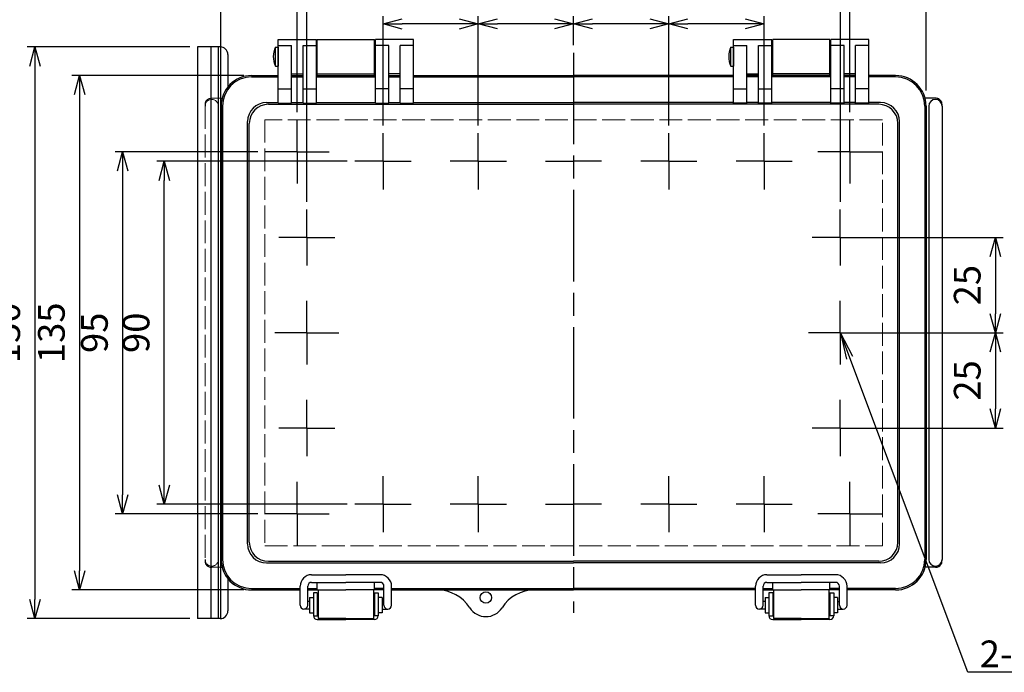
# Model space of a CAD drawing. Units: millimetres. Extents: x 0 to 1662, y 0 to 560.
# Drawn here: x 140 to 398, y 159 to 330 of the extents above; entities that cross this region are included whole.
import ezdxf

# ---------------------------------------------------------------- set-up
doc = ezdxf.new("R2010")
doc.units = ezdxf.units.MM
doc.header["$LTSCALE"] = 2
for name, pattern in [('AM_ISO02W050x2', [3.75, 3, -0.75]), ('AM_ISO08W050', [18, 12, -1.5, 3, -1.5]), ('AM_ISO08W050x2', [9, 6, -0.75, 1.5, -0.75])]:
    doc.linetypes.add(name, pattern=pattern)
for name, color, linetype, lineweight in [('AM_5', 3, 'Continuous', 25), ('AM_7', 4, 'AM_ISO08W050', 25), ('ﾄｯﾌﾟｶﾊﾞｰ', 7, 'Continuous', 25), ('ﾄｯﾌﾟｶﾊﾞｰ0', 7, 'AM_ISO02W050x2', 13), ('ﾎﾞﾃﾞｨｰ', 2, 'Continuous', 25), ('ﾎﾞﾃﾞｨｰ0', 2, 'AM_ISO02W050x2', 13), ('ﾗｯﾁ', 3, 'Continuous', 25), ('ﾗｯﾁ金具', 6, 'Continuous', 25), ('ﾙｰﾌ', 7, 'Continuous', 25)]:
    doc.layers.add(name, color=color, linetype=linetype, lineweight=lineweight)
doc.styles.add('ACISOTS', font='isocp.shx', dxfattribs={"height": 1, "bigfont": 'extfont.shx'})
doc.styles.get("Standard").update_dxf_attribs({"font": 'ISOCP.SHX', "bigfont": 'EXTFONT.SHX'})
doc.dimstyles.new('AM_ISO$0', dxfattribs={"dimtxt": 3.5, "dimasz": 2.5, "dimexe": 1, "dimexo": 1, "dimgap": 1.5, "dimtad": 1, "dimdsep": 46, "dimtxsty": 'STANDARD', "dimblk": 'OPEN30', "dimcen": 0, "dimclrd": 3, "dimclre": 3, "dimclrt": 2, "dimadec": 0, "dimazin": 2, "dimtp": 0.1, "dimtm": 0.1, "dimtfac": 0.71, "dimtmove": 0, "dimatfit": 3, "dimldrblk": 'OPEN30', "dimfxl": 1, "dimlwd": -1, "dimlwe": -1, "dimarcsym": 0})

# ---------------------------------------------------------------- blocks, each defined once
blk = doc.blocks.new('_Open30')
at = {"color": 0, "linetype": 'ByBlock', "lineweight": -2}
for p, q in [((-1, 0.268), (0, 0)), ((0, 0), (-1, -0.268)), ((0, 0), (-1, 0))]:
    blk.add_line(p, q, dxfattribs=at)
blk = doc.blocks.new('*D33')
at = {"layer": 'AM_5', "color": 3}
for p, q in [((309.84, 302.61), (309.84, 331.3)), ((334.83, 302.6), (334.83, 331.3)), ((329.83, 329.3), (314.84, 329.3))]:
    blk.add_line(p, q, dxfattribs=at)
at = {"layer": 'Defpoints', "color": 0}
for p in [(309.84, 329.3), (309.84, 300.61), (334.83, 300.6)]:
    blk.add_point(p, dxfattribs=at)
at = {"layer": 'AM_5', "color": 3, "xscale": 5, "yscale": 5, "zscale": 5, "rotation": 180}
blk.add_blockref('_Open30', (309.84, 329.3), dxfattribs=at)
at = {"layer": 'AM_5', "color": 3, "xscale": 5, "yscale": 5, "zscale": 5}
blk.add_blockref('_Open30', (334.83, 329.3), dxfattribs=at)
at = {"layer": 'AM_5', "color": 2, "insert": (322.34, 335.8), "char_height": 7, "attachment_point": 5}
blk.add_mtext('25', dxfattribs=at)
blk = doc.blocks.new('*D34')
at = {"layer": 'AM_5', "color": 3}
for p, q in [((284.84, 323.74), (284.84, 331.3)), ((309.84, 302.61), (309.84, 331.3)), ((304.84, 329.3), (289.84, 329.3))]:
    blk.add_line(p, q, dxfattribs=at)
at = {"layer": 'Defpoints', "color": 0}
for p in [(284.84, 329.3), (284.84, 321.74), (309.84, 300.61)]:
    blk.add_point(p, dxfattribs=at)
at = {"layer": 'AM_5', "color": 3, "xscale": 5, "yscale": 5, "zscale": 5, "rotation": 180}
blk.add_blockref('_Open30', (284.84, 329.3), dxfattribs=at)
at = {"layer": 'AM_5', "color": 3, "xscale": 5, "yscale": 5, "zscale": 5}
blk.add_blockref('_Open30', (309.84, 329.3), dxfattribs=at)
at = {"layer": 'AM_5', "color": 2, "insert": (297.34, 335.8), "char_height": 7, "attachment_point": 5}
blk.add_mtext('25', dxfattribs=at)
blk = doc.blocks.new('*D35')
at = {"layer": 'AM_5', "color": 3}
for p, q in [((259.85, 302.61), (259.85, 331.3)), ((284.84, 323.74), (284.84, 331.3)), ((279.84, 329.3), (264.85, 329.3))]:
    blk.add_line(p, q, dxfattribs=at)
at = {"layer": 'Defpoints', "color": 0}
for p in [(259.85, 329.3), (284.84, 321.74), (259.85, 300.61)]:
    blk.add_point(p, dxfattribs=at)
at = {"layer": 'AM_5', "color": 3, "xscale": 5, "yscale": 5, "zscale": 5, "rotation": 180}
blk.add_blockref('_Open30', (259.85, 329.3), dxfattribs=at)
at = {"layer": 'AM_5', "color": 3, "xscale": 5, "yscale": 5, "zscale": 5}
blk.add_blockref('_Open30', (284.84, 329.3), dxfattribs=at)
at = {"layer": 'AM_5', "color": 2, "insert": (272.35, 335.8), "char_height": 7, "attachment_point": 5}
blk.add_mtext('25', dxfattribs=at)
blk = doc.blocks.new('*D36')
at = {"layer": 'AM_5', "color": 3}
for p, q in [((234.86, 302.6), (234.86, 331.29)), ((259.85, 302.61), (259.85, 331.29)), ((254.85, 329.29), (239.86, 329.29))]:
    blk.add_line(p, q, dxfattribs=at)
at = {"layer": 'Defpoints', "color": 0}
for p in [(234.86, 329.29), (234.86, 300.6), (259.85, 300.61)]:
    blk.add_point(p, dxfattribs=at)
at = {"layer": 'AM_5', "color": 3, "xscale": 5, "yscale": 5, "zscale": 5, "rotation": 180}
blk.add_blockref('_Open30', (234.86, 329.29), dxfattribs=at)
at = {"layer": 'AM_5', "color": 3, "xscale": 5, "yscale": 5, "zscale": 5}
blk.add_blockref('_Open30', (259.85, 329.29), dxfattribs=at)
at = {"layer": 'AM_5', "color": 2, "insert": (247.35, 335.79), "char_height": 7, "attachment_point": 5}
blk.add_mtext('25', dxfattribs=at)
blk = doc.blocks.new('*D37')
at = {"layer": 'AM_5', "color": 3}
for p, q in [((214.86, 282.61), (214.86, 345.78)), ((219.86, 343.78), (349.83, 343.78)), ((354.83, 282.61), (354.83, 345.78))]:
    blk.add_line(p, q, dxfattribs=at)
at = {"layer": 'Defpoints', "color": 0}
for p in [(354.83, 343.78), (214.86, 280.61), (354.83, 280.61)]:
    blk.add_point(p, dxfattribs=at)
at = {"layer": 'AM_5', "color": 3, "xscale": 5, "yscale": 5, "zscale": 5, "rotation": 180}
blk.add_blockref('_Open30', (214.86, 343.78), dxfattribs=at)
at = {"layer": 'AM_5', "color": 3, "xscale": 5, "yscale": 5, "zscale": 5}
blk.add_blockref('_Open30', (354.83, 343.78), dxfattribs=at)
at = {"layer": 'AM_5', "color": 2, "insert": (284.84, 350.28), "char_height": 7, "attachment_point": 5}
blk.add_mtext('140', dxfattribs=at)
blk = doc.blocks.new('*D38')
at = {"layer": 'AM_5', "color": 3}
for p, q in [((212.36, 306.1), (212.36, 360)), ((357.33, 306.1), (357.33, 360)), ((217.36, 358), (352.33, 358))]:
    blk.add_line(p, q, dxfattribs=at)
at = {"layer": 'Defpoints', "color": 0}
for p in [(357.33, 358), (212.36, 304.1), (357.33, 304.1)]:
    blk.add_point(p, dxfattribs=at)
at = {"layer": 'AM_5', "color": 3, "xscale": 5, "yscale": 5, "zscale": 5, "rotation": 180}
blk.add_blockref('_Open30', (212.36, 358), dxfattribs=at)
at = {"layer": 'AM_5', "color": 3, "xscale": 5, "yscale": 5, "zscale": 5}
blk.add_blockref('_Open30', (357.33, 358), dxfattribs=at)
at = {"layer": 'AM_5', "color": 2, "insert": (284.84, 364.5), "char_height": 7, "attachment_point": 5}
blk.add_mtext('145', dxfattribs=at)
blk = doc.blocks.new('*D39')
at = {"layer": 'AM_5', "color": 3}
for p, q in [((192.34, 311.79), (192.34, 373.7)), ((377.34, 311.79), (377.34, 373.7)), ((197.34, 371.7), (372.34, 371.7))]:
    blk.add_line(p, q, dxfattribs=at)
at = {"layer": 'Defpoints', "color": 0}
for p in [(377.34, 371.7), (192.34, 309.79), (377.34, 309.79)]:
    blk.add_point(p, dxfattribs=at)
at = {"layer": 'AM_5', "color": 3, "xscale": 5, "yscale": 5, "zscale": 5, "rotation": 180}
blk.add_blockref('_Open30', (192.34, 371.7), dxfattribs=at)
at = {"layer": 'AM_5', "color": 3, "xscale": 5, "yscale": 5, "zscale": 5}
blk.add_blockref('_Open30', (377.34, 371.7), dxfattribs=at)
at = {"layer": 'AM_5', "color": 2, "insert": (284.84, 378.2), "char_height": 7, "attachment_point": 5}
blk.add_mtext('185', dxfattribs=at)
blk = doc.blocks.new('*D42')
at = {"layer": 'AM_5', "color": 3}
for p, q in [((225.49, 293.24), (175.47, 293.24)), ((177.47, 208.26), (177.47, 288.24)), ((225.49, 203.26), (175.47, 203.26))]:
    blk.add_line(p, q, dxfattribs=at)
at = {"layer": 'Defpoints', "color": 0}
for p in [(177.47, 293.24), (227.49, 293.24), (227.49, 203.26)]:
    blk.add_point(p, dxfattribs=at)
at = {"layer": 'AM_5', "color": 3, "xscale": 5, "yscale": 5, "zscale": 5}
for p, rotation in [((177.47, 293.24), 90), ((177.47, 203.26), 270)]:
    blk.add_blockref('_Open30', p, dxfattribs=dict(at, rotation=rotation))
at = {"layer": 'AM_5', "color": 2, "insert": (170.97, 248.25), "char_height": 7, "attachment_point": 5, "rotation": 90}
blk.add_mtext('90', dxfattribs=at)
blk = doc.blocks.new('*D43')
at = {"layer": 'AM_5', "color": 3}
for p, q in [((202, 295.74), (164.54, 295.74)), ((166.54, 290.74), (166.54, 205.76)), ((202, 200.76), (164.54, 200.76))]:
    blk.add_line(p, q, dxfattribs=at)
at = {"layer": 'Defpoints', "color": 0}
for p in [(204, 295.74), (166.54, 200.76), (204, 200.76)]:
    blk.add_point(p, dxfattribs=at)
at = {"layer": 'AM_5', "color": 3, "xscale": 5, "yscale": 5, "zscale": 5}
for p, rotation in [((166.54, 295.74), 90), ((166.54, 200.76), 270)]:
    blk.add_blockref('_Open30', p, dxfattribs=dict(at, rotation=rotation))
at = {"layer": 'AM_5', "color": 2, "insert": (160.04, 248.25), "char_height": 7, "attachment_point": 5, "rotation": 90}
blk.add_mtext('95', dxfattribs=at)
blk = doc.blocks.new('*D44')
at = {"layer": 'AM_5', "color": 3}
for p, q in [((198.36, 315.74), (153.25, 315.74)), ((155.25, 310.74), (155.25, 185.76)), ((198.36, 180.76), (153.25, 180.76))]:
    blk.add_line(p, q, dxfattribs=at)
at = {"layer": 'Defpoints', "color": 0}
for p in [(200.36, 315.74), (155.25, 180.76), (200.36, 180.76)]:
    blk.add_point(p, dxfattribs=at)
at = {"layer": 'AM_5', "color": 3, "xscale": 5, "yscale": 5, "zscale": 5}
for p, rotation in [((155.25, 315.74), 90), ((155.25, 180.76), 270)]:
    blk.add_blockref('_Open30', p, dxfattribs=dict(at, rotation=rotation))
at = {"layer": 'AM_5', "color": 2, "insert": (148.75, 248.25), "char_height": 7, "attachment_point": 5, "rotation": 90}
blk.add_mtext('135', dxfattribs=at)
blk = doc.blocks.new('*D31')
at = {"layer": 'AM_5', "color": 3}
for p, q in [((184.14, 323.25), (141.53, 323.25)), ((143.53, 318.25), (143.53, 178.25)), ((184.14, 173.25), (141.53, 173.25))]:
    blk.add_line(p, q, dxfattribs=at)
at = {"layer": 'Defpoints', "color": 0}
for p in [(186.14, 323.25), (143.53, 173.25), (186.14, 173.25)]:
    blk.add_point(p, dxfattribs=at)
at = {"layer": 'AM_5', "color": 3, "xscale": 5, "yscale": 5, "zscale": 5}
for p, rotation in [((143.53, 323.25), 90), ((143.53, 173.25), 270)]:
    blk.add_blockref('_Open30', p, dxfattribs=dict(at, rotation=rotation))
at = {"layer": 'AM_5', "color": 2, "insert": (137.03, 248.25), "char_height": 7, "attachment_point": 5, "rotation": 90}
blk.add_mtext('150', dxfattribs=at)
blk = doc.blocks.new('*D57')
at = {"layer": 'AM_5', "color": 3}
for p, q in [((356.83, 273.24), (397.52, 273.24)), ((395.52, 268.24), (395.52, 253.25)), ((356.83, 248.25), (397.52, 248.25))]:
    blk.add_line(p, q, dxfattribs=at)
at = {"layer": 'Defpoints', "color": 0}
for p in [(354.83, 273.24), (354.83, 248.25), (395.52, 248.25)]:
    blk.add_point(p, dxfattribs=at)
at = {"layer": 'AM_5', "color": 3, "xscale": 5, "yscale": 5, "zscale": 5}
for p, rotation in [((395.52, 273.24), 90), ((395.52, 248.25), 270)]:
    blk.add_blockref('_Open30', p, dxfattribs=dict(at, rotation=rotation))
at = {"layer": 'AM_5', "color": 2, "insert": (389.02, 260.75), "char_height": 7, "attachment_point": 5, "rotation": 90}
blk.add_mtext('25', dxfattribs=at)
blk = doc.blocks.new('*D58')
at = {"layer": 'AM_5', "color": 3}
for p, q in [((356.83, 248.25), (397.52, 248.25)), ((395.52, 243.25), (395.52, 228.26)), ((356.83, 223.26), (397.52, 223.26))]:
    blk.add_line(p, q, dxfattribs=at)
at = {"layer": 'Defpoints', "color": 0}
for p in [(354.83, 248.25), (354.83, 223.26), (395.52, 223.26)]:
    blk.add_point(p, dxfattribs=at)
at = {"layer": 'AM_5', "color": 3, "xscale": 5, "yscale": 5, "zscale": 5}
for p, rotation in [((395.52, 248.25), 90), ((395.52, 223.26), 270)]:
    blk.add_blockref('_Open30', p, dxfattribs=dict(at, rotation=rotation))
at = {"layer": 'AM_5', "color": 2, "insert": (389.02, 235.75), "char_height": 7, "attachment_point": 5, "rotation": 90}
blk.add_mtext('25', dxfattribs=at)
blk = doc.blocks.new('*S70')
at = {"layer": 'AM_5', "color": 3, "linetype": 'Continuous'}
for p, q in [((357.29, 241.7), (354.83, 248.25)), ((358.15, 242.02), (354.83, 248.25)), ((354.83, 248.25), (356.43, 241.37))]:
    blk.add_line(p, q, dxfattribs=at)
at = {"layer": 'AM_5', "color": 3}
for p, q in [((388.3, 159.16), (357.29, 241.7)), ((443.03, 159.16), (388.3, 159.16))]:
    blk.add_line(p, q, dxfattribs=at)
at = {"layer": 'AM_5', "color": 2, "insert": (391.4, 160.5), "char_height": 7, "attachment_point": 7, "style": 'ACISOTS'}
blk.add_mtext('\\H7;2-M4ｲﾝｻｰﾄﾅｯﾄ', dxfattribs=at)

msp = doc.modelspace()

# ---------------------------------------------------------------- linework, layer by layer
at = {"layer": 'AM_7'}
msp.add_line((284.844, 321.735), (284.844, 174.765), dxfattribs=at)
at = {"layer": 'AM_7', "linetype": 'AM_ISO08W050x2'}
for p, q in [((212.36, 295.741), (212.36, 304.101)), ((357.329, 295.741), (357.329, 304.101)), ((234.855, 293.24), (234.855, 300.605)), ((259.85, 293.242), (259.85, 300.606)), ((309.839, 293.242), (309.839, 300.606)), ((334.833, 293.24), (334.833, 300.605)), ((212.36, 295.741), (204.001, 295.741)), ((212.36, 295.741), (212.36, 287.382)), ((212.36, 295.741), (220.72, 295.741)), ((357.329, 295.741), (348.969, 295.741)), ((357.329, 295.741), (357.329, 287.382)), ((357.329, 295.741), (365.688, 295.741)), ((234.855, 293.24), (227.491, 293.24)), ((234.855, 293.24), (234.855, 285.875)), ((234.855, 293.24), (242.22, 293.24)), ((259.85, 293.242), (252.485, 293.242)), ((259.85, 293.242), (259.85, 285.877)), ((259.85, 293.242), (267.215, 293.242)), ((277.48, 293.24), (284.844, 293.24)), ((292.209, 293.24), (284.844, 293.24)), ((309.839, 293.242), (302.474, 293.242)), ((309.839, 293.242), (309.839, 285.877)), ((309.839, 293.242), (317.204, 293.242)), ((334.833, 293.24), (327.469, 293.24)), ((334.833, 293.24), (334.833, 285.875)), ((334.833, 293.24), (342.198, 293.24)), ((214.86, 273.244), (214.86, 280.609)), ((354.829, 273.244), (354.829, 280.609)), ((214.86, 273.244), (207.495, 273.244)), ((214.86, 273.244), (214.86, 265.88)), ((214.86, 273.244), (222.224, 273.244)), ((354.829, 273.244), (347.464, 273.244)), ((354.829, 273.244), (354.829, 265.88)), ((354.829, 273.244), (362.194, 273.244)), ((214.86, 248.25), (214.86, 256.609)), ((354.829, 248.25), (354.829, 256.609)), ((214.86, 248.25), (206.5, 248.25)), ((214.86, 248.25), (214.86, 239.89)), ((214.86, 248.25), (223.219, 248.25)), ((354.829, 248.25), (346.47, 248.25)), ((354.829, 248.25), (354.829, 239.89)), ((354.829, 248.25), (363.189, 248.25)), ((214.86, 223.255), (214.86, 230.62)), ((354.829, 223.255), (354.829, 230.62)), ((214.86, 223.255), (207.495, 223.255)), ((214.86, 223.255), (214.86, 215.891)), ((214.86, 223.255), (222.224, 223.255)), ((354.829, 223.255), (347.464, 223.255)), ((354.829, 223.255), (354.829, 215.891)), ((354.829, 223.255), (362.194, 223.255)), ((234.855, 203.26), (234.855, 210.624)), ((259.85, 203.258), (259.85, 210.623)), ((309.839, 203.258), (309.839, 210.623)), ((334.833, 203.26), (334.833, 210.624)), ((212.36, 200.758), (212.36, 209.118)), ((357.329, 200.758), (357.329, 209.118)), ((234.855, 203.26), (227.491, 203.26)), ((234.855, 203.26), (234.855, 195.895)), ((234.855, 203.26), (242.22, 203.26)), ((259.85, 203.258), (252.485, 203.258)), ((259.85, 203.258), (259.85, 195.893)), ((259.85, 203.258), (267.215, 203.258)), ((277.48, 203.26), (284.844, 203.26)), ((292.209, 203.26), (284.844, 203.26)), ((309.839, 203.258), (302.474, 203.258)), ((309.839, 203.258), (309.839, 195.893)), ((309.839, 203.258), (317.204, 203.258)), ((334.833, 203.26), (327.469, 203.26)), ((334.833, 203.26), (334.833, 195.895)), ((334.833, 203.26), (342.198, 203.26)), ((212.36, 200.758), (204.001, 200.758)), ((212.36, 200.758), (220.72, 200.758)), ((212.36, 200.758), (212.36, 192.399)), ((357.329, 200.758), (348.969, 200.758)), ((357.329, 200.758), (365.688, 200.758)), ((357.329, 200.758), (357.329, 192.399))]:
    msp.add_line(p, q, dxfattribs=at)
at = {"layer": 'ﾄｯﾌﾟｶﾊﾞｰ'}
for p, q in [((207.361, 308.527), (207.361, 325.233)), ((207.361, 325.233), (217.359, 325.233)), ((207.361, 323.626), (210.861, 323.626)), ((210.861, 308.527), (210.861, 323.626)), ((213.86, 308.527), (213.86, 323.626)), ((213.86, 323.626), (217.359, 323.626)), ((217.359, 308.527), (217.359, 325.233)), ((232.856, 308.527), (232.856, 325.233)), ((242.854, 325.233), (232.856, 325.233)), ((236.355, 323.626), (232.856, 323.626)), ((236.355, 308.527), (236.355, 323.626)), ((239.354, 308.527), (239.354, 323.626)), ((242.854, 323.626), (239.354, 323.626)), ((242.854, 308.527), (242.854, 325.233)), ((326.835, 308.527), (326.835, 325.233)), ((326.835, 325.233), (336.833, 325.233)), ((326.835, 323.626), (330.334, 323.626)), ((330.334, 308.527), (330.334, 323.626)), ((333.334, 308.527), (333.334, 323.626)), ((333.334, 323.626), (336.833, 323.626)), ((336.833, 308.527), (336.833, 325.233)), ((352.33, 308.527), (352.33, 325.233)), ((362.327, 325.233), (352.33, 325.233)), ((355.829, 323.626), (352.33, 323.626)), ((355.829, 308.527), (355.829, 323.626)), ((358.828, 308.527), (358.828, 323.626)), ((362.327, 323.626), (358.828, 323.626)), ((362.327, 308.527), (362.327, 325.233)), ((200.363, 315.735), (207.361, 315.735)), ((200.363, 315.365), (207.361, 315.365)), ((210.861, 316.235), (213.86, 316.235)), ((210.861, 315.735), (213.86, 315.735)), ((210.861, 315.365), (213.86, 315.365)), ((217.359, 315.735), (232.856, 315.735)), ((217.359, 315.365), (232.856, 315.365)), ((239.354, 316.235), (236.355, 316.235)), ((236.355, 315.735), (239.354, 315.735)), ((236.355, 315.365), (239.354, 315.365)), ((242.854, 315.735), (284.844, 315.735)), ((242.854, 315.365), (284.844, 315.365)), ((326.835, 315.735), (284.844, 315.735)), ((326.835, 315.365), (284.844, 315.365)), ((330.334, 316.235), (333.334, 316.235)), ((333.334, 315.735), (330.334, 315.735)), ((333.334, 315.365), (330.334, 315.365)), ((352.33, 315.735), (336.833, 315.735)), ((352.33, 315.365), (336.833, 315.365)), ((358.828, 316.235), (355.829, 316.235)), ((358.828, 315.735), (355.829, 315.735)), ((358.828, 315.365), (355.829, 315.365)), ((369.326, 315.735), (362.327, 315.735)), ((369.326, 315.365), (362.327, 315.365)), ((207.361, 312.244), (210.861, 312.244)), ((213.86, 312.244), (217.359, 312.244)), ((236.355, 312.244), (232.856, 312.244)), ((242.854, 312.244), (239.354, 312.244)), ((326.835, 312.244), (330.334, 312.244)), ((333.334, 312.244), (336.833, 312.244)), ((355.829, 312.244), (352.33, 312.244)), ((362.327, 312.244), (358.828, 312.244)), ((192.365, 307.737), (192.365, 188.763)), ((192.735, 307.737), (192.735, 188.763)), ((204.32, 308.654), (207.361, 308.654)), ((204.773, 308.2), (284.844, 308.2)), ((207.361, 308.527), (210.861, 308.527)), ((210.861, 308.654), (213.86, 308.654)), ((213.86, 308.527), (217.359, 308.527)), ((217.359, 308.654), (232.856, 308.654)), ((232.856, 308.527), (236.355, 308.527)), ((236.355, 308.654), (239.354, 308.654)), ((239.354, 308.527), (242.854, 308.527)), ((242.854, 308.654), (284.844, 308.654)), ((326.835, 308.654), (284.844, 308.654)), ((364.915, 308.2), (284.844, 308.2)), ((330.334, 308.527), (326.835, 308.527)), ((333.334, 308.654), (330.334, 308.654)), ((336.833, 308.527), (333.334, 308.527)), ((352.33, 308.654), (336.833, 308.654)), ((355.829, 308.527), (352.33, 308.527)), ((358.828, 308.654), (355.829, 308.654)), ((362.327, 308.527), (358.828, 308.527)), ((365.369, 308.654), (362.327, 308.654)), ((376.954, 307.737), (376.954, 188.763)), ((377.324, 307.737), (377.324, 188.763)), ((199.321, 192.844), (199.321, 303.655)), ((199.774, 193.298), (199.774, 303.201)), ((369.914, 193.298), (369.914, 303.201)), ((370.368, 192.844), (370.368, 303.655)), ((204.32, 187.846), (284.844, 187.846)), ((204.773, 188.299), (284.844, 188.299)), ((364.915, 188.299), (284.844, 188.299)), ((365.369, 187.846), (284.844, 187.846)), ((200.363, 181.134), (213.107, 181.134)), ((215.107, 181.134), (217.609, 181.134)), ((217.609, 180.765), (217.609, 182.764)), ((217.609, 182.764), (225.107, 182.764)), ((232.606, 182.764), (225.107, 182.764)), ((232.606, 180.765), (232.606, 182.764)), ((235.107, 181.134), (232.606, 181.134)), ((237.107, 181.134), (284.844, 181.134)), ((332.581, 181.134), (284.844, 181.134)), ((334.581, 181.134), (337.083, 181.134)), ((337.083, 182.764), (344.581, 182.764)), ((337.083, 180.765), (337.083, 182.764)), ((352.08, 182.764), (344.581, 182.764)), ((352.08, 180.765), (352.08, 182.764)), ((354.581, 181.134), (352.08, 181.134)), ((369.326, 181.134), (356.581, 181.134)), ((200.363, 180.765), (213.107, 180.765)), ((215.107, 180.765), (225.107, 180.765)), ((235.107, 180.765), (225.107, 180.765)), ((237.107, 180.765), (284.844, 180.765)), ((332.581, 180.765), (284.844, 180.765)), ((334.581, 180.765), (344.581, 180.765)), ((354.581, 180.765), (344.581, 180.765)), ((369.326, 180.765), (356.581, 180.765))]:
    msp.add_line(p, q, dxfattribs=at)
msp.add_circle((261.849, 178.765), 1.5, dxfattribs=at)
for centre, radius, start, end in [((200.363, 307.737), 7.998, 90, 180), ((200.363, 307.737), 7.628, 90, 180), ((369.326, 307.737), 7.998, 0, 90), ((369.326, 307.737), 7.628, 0, 90), ((204.32, 303.655), 4.999, 90, 180), ((204.773, 303.201), 4.999, 90, 180), ((364.915, 303.201), 4.999, 0, 90), ((365.369, 303.655), 4.999, 0, 90), ((204.32, 192.844), 4.999, 180, 270), ((204.773, 193.298), 4.999, 180, 270), ((364.915, 193.298), 4.999, 270, 0), ((365.369, 192.844), 4.999, 270, 0), ((200.363, 188.763), 7.998, 180, 270), ((200.363, 188.763), 7.628, 180, 270), ((369.326, 188.763), 7.998, 270, 0), ((369.326, 188.763), 7.628, 270, 0), ((249.159, 170.767), 9.998, 32.23095, 90), ((274.53, 170.767), 9.998, 90, 147.76905), ((261.844, 178.765), 4.999, 212.23095, 327.76905)]:
    msp.add_arc(centre, radius, start, end, dxfattribs=at)
at = {"layer": 'ﾄｯﾌﾟｶﾊﾞｰ0'}
for p, q in [((203.829, 304.145), (203.829, 192.354)), ((365.859, 304.145), (203.829, 304.145)), ((365.859, 192.354), (365.859, 304.145)), ((203.829, 192.354), (365.859, 192.354))]:
    msp.add_line(p, q, dxfattribs=at)
at = {"layer": 'ﾎﾞﾃﾞｨｰ'}
for p, q in [((206.661, 318.234), (206.661, 323.234)), ((206.661, 323.234), (207.361, 323.234)), ((207.361, 323.234), (207.361, 318.234)), ((217.609, 315.735), (217.609, 325.233)), ((217.609, 325.233), (232.606, 325.233)), ((232.606, 315.735), (232.606, 325.233)), ((326.135, 318.234), (326.135, 323.234)), ((326.135, 323.234), (326.835, 323.234)), ((326.835, 323.234), (326.835, 318.234)), ((337.083, 315.735), (337.083, 325.233)), ((352.08, 325.233), (337.083, 325.233)), ((352.08, 315.735), (352.08, 325.233)), ((217.359, 322.276), (217.609, 322.276)), ((232.606, 322.276), (232.856, 322.276)), ((337.083, 322.276), (336.833, 322.276)), ((352.33, 322.276), (352.08, 322.276)), ((206.661, 318.234), (207.361, 318.234)), ((217.359, 319.192), (217.609, 319.192)), ((232.606, 319.192), (232.856, 319.192)), ((326.135, 318.234), (326.835, 318.234)), ((337.083, 319.192), (336.833, 319.192)), ((352.33, 319.192), (352.08, 319.192)), ((217.609, 316.235), (232.606, 316.235)), ((352.08, 316.235), (337.083, 316.235)), ((192.244, 309.786), (192.632, 309.786)), ((377.444, 309.786), (377.057, 309.786)), ((379.774, 309.786), (377.444, 309.786)), ((378.024, 307.737), (378.024, 188.763)), ((381.523, 307.737), (381.523, 188.763)), ((192.244, 186.713), (192.632, 186.713)), ((377.444, 186.713), (377.057, 186.713)), ((379.774, 186.713), (377.444, 186.713))]:
    msp.add_line(p, q, dxfattribs=at)
for centre, radius, start, end in [((211.57, 320.734), 5.508, 153.00853, 206.99147), ((331.044, 320.734), 5.508, 153.00853, 206.99147), ((196.164, 307.737), 7.998, 175.59507, 180), ((379.774, 307.737), 1.75, 0, 180), ((379.774, 307.737), 2.05, 65.18837, 90), ((380.004, 308.236), 1.5, 4.40493, 65.18837), ((373.525, 307.737), 7.998, 0, 4.40493), ((196.164, 188.763), 7.998, 180, 184.40493), ((379.774, 188.763), 1.75, 180, 0), ((373.525, 188.763), 7.998, 355.59507, 0), ((189.915, 188.763), 2.05, 245.18837, 270), ((379.774, 188.763), 2.05, 270, 294.81163), ((380.004, 188.264), 1.5, 294.81163, 355.59507)]:
    msp.add_arc(centre, radius, start, end, dxfattribs=at)
at = {"layer": 'ﾎﾞﾃﾞｨｰ0'}
for p, q in [((188.166, 307.737), (188.166, 188.763)), ((189.915, 309.786), (192.244, 309.786)), ((191.665, 307.737), (191.665, 188.763)), ((189.915, 186.713), (192.244, 186.713))]:
    msp.add_line(p, q, dxfattribs=at)
for centre, radius, start, end in [((189.915, 307.737), 1.75, 0, 180), ((189.684, 308.236), 1.5, 114.81163, 175.59507), ((189.915, 307.737), 2.05, 90, 114.81163), ((189.915, 188.763), 1.75, 180, 0), ((189.684, 188.264), 1.5, 184.40493, 245.18837)]:
    msp.add_arc(centre, radius, start, end, dxfattribs=at)
at = {"layer": 'ﾗｯﾁ'}
for p, q in [((225.107, 173.264), (217.857, 173.264)), ((225.107, 173.264), (232.357, 173.264)), ((344.581, 173.264), (337.331, 173.264)), ((344.581, 173.264), (351.831, 173.264))]:
    msp.add_line(p, q, dxfattribs=at)
for points in [[(217.857, 180.764), (217.857, 173.264)], [(232.357, 180.764), (232.357, 173.264)], [(337.331, 180.764), (337.331, 173.264)], [(351.831, 180.764), (351.831, 173.264)]]:
    msp.add_lwpolyline(points, dxfattribs=at)
at = {"layer": 'ﾗｯﾁ金具'}
for p, q in [((216.107, 184.764), (225.107, 184.764)), ((234.107, 184.764), (225.107, 184.764)), ((335.581, 184.764), (344.581, 184.764)), ((353.581, 184.764), (344.581, 184.764)), ((213.107, 176.764), (213.107, 181.764)), ((215.107, 176.764), (215.107, 181.764)), ((216.107, 182.764), (225.107, 182.764)), ((234.107, 182.764), (225.107, 182.764)), ((235.107, 176.764), (235.107, 181.764)), ((237.107, 176.764), (237.107, 181.764)), ((332.581, 176.764), (332.581, 181.764)), ((334.581, 176.764), (334.581, 181.764)), ((335.581, 182.764), (344.581, 182.764)), ((353.581, 182.764), (344.581, 182.764)), ((354.581, 176.764), (354.581, 181.764)), ((356.581, 176.764), (356.581, 181.764)), ((215.607, 178.764), (216.607, 178.764)), ((215.607, 178.764), (215.607, 174.764)), ((217.607, 180.013), (216.607, 180.013)), ((216.607, 180.013), (216.607, 174.013)), ((217.607, 180.013), (217.607, 174.013)), ((232.607, 180.013), (232.607, 174.013)), ((232.607, 180.013), (233.607, 180.013)), ((233.607, 180.013), (233.607, 174.013)), ((234.607, 178.764), (233.607, 178.764)), ((234.607, 178.764), (234.607, 174.764)), ((335.081, 178.764), (335.081, 174.764)), ((335.081, 178.764), (336.081, 178.764)), ((336.081, 180.013), (336.081, 174.013)), ((337.081, 180.013), (336.081, 180.013)), ((337.081, 180.013), (337.081, 174.013)), ((352.081, 180.013), (353.081, 180.013)), ((352.081, 180.013), (352.081, 174.013)), ((353.081, 180.013), (353.081, 174.013)), ((354.081, 178.764), (353.081, 178.764)), ((354.081, 178.764), (354.081, 174.764)), ((215.607, 175.764), (214.107, 175.764)), ((215.607, 177.764), (215.107, 177.764)), ((234.607, 177.764), (235.107, 177.764)), ((234.607, 175.764), (236.107, 175.764)), ((335.081, 175.764), (333.581, 175.764)), ((335.081, 177.764), (334.581, 177.764)), ((354.081, 177.764), (354.581, 177.764)), ((354.081, 175.764), (355.581, 175.764)), ((215.607, 174.764), (216.607, 174.764)), ((216.607, 174.013), (217.857, 174.013)), ((233.607, 174.013), (232.357, 174.013)), ((234.607, 174.764), (233.607, 174.764)), ((335.081, 174.764), (336.081, 174.764)), ((336.081, 174.013), (337.331, 174.013)), ((353.081, 174.013), (351.831, 174.013)), ((354.081, 174.764), (353.081, 174.764)), ((217.607, 173.013), (225.107, 173.013)), ((232.607, 173.013), (225.107, 173.013)), ((337.081, 173.013), (344.581, 173.013)), ((352.081, 173.013), (344.581, 173.013))]:
    msp.add_line(p, q, dxfattribs=at)
for centre, radius, start, end in [((216.107, 181.764), 3, 90, 180), ((234.107, 181.764), 3, 0, 90), ((335.581, 181.764), 3, 90, 180), ((353.581, 181.764), 3, 0, 90), ((216.107, 181.764), 1, 90, 180), ((234.107, 181.764), 1, 0, 90), ((335.581, 181.764), 1, 90, 180), ((353.581, 181.764), 1, 0, 90), ((214.107, 176.764), 1, 180, 270), ((214.107, 176.764), 1, 270, 0), ((236.107, 176.764), 1, 180, 270), ((236.107, 176.764), 1, 270, 0), ((333.581, 176.764), 1, 180, 270), ((333.581, 176.764), 1, 270, 0), ((355.581, 176.764), 1, 180, 270), ((355.581, 176.764), 1, 270, 0), ((217.607, 174.013), 1, 180, 270), ((232.607, 174.013), 1, 270, 0), ((337.081, 174.013), 1, 180, 270), ((352.081, 174.013), 1, 270, 0)]:
    msp.add_arc(centre, radius, start, end, dxfattribs=at)
at = {"layer": 'ﾙｰﾌ'}
for p, q in [((192.14, 323.25), (186.144, 323.25)), ((186.144, 323.25), (186.144, 173.25)), ((189.704, 323.25), (189.704, 173.25)), ((191.644, 323.25), (191.644, 173.25)), ((192.244, 323.247), (192.244, 173.253)), ((194.14, 321.25), (194.14, 312.8)), ((194.14, 183.7), (194.14, 175.25)), ((192.14, 173.25), (186.144, 173.25))]:
    msp.add_line(p, q, dxfattribs=at)
for centre, start, end in [((192.14, 321.25), 0, 90), ((192.14, 175.25), 270, 0)]:
    msp.add_arc(centre, 2, start, end, dxfattribs=at)

# ---------------------------------------------------------------- block references
at = {"layer": 'AM_5'}
msp.add_blockref('*S70', (0, 0), dxfattribs=at)

# ---------------------------------------------------------------- dimensions: what is measured, and where the dimension line sits
for base, p1, p2, override, picture, middle in [((377.344, 371.699), (192.344, 309.786), (377.344, 309.786), {"dimscale": 2, "dimdec": 1}, '*D39', (284.844, 371.699)), ((357.329, 357.997), (212.36, 304.101), (357.329, 304.101), {"dimscale": 2, "dimdec": 1}, '*D38', (284.844, 357.997)), ((354.829, 343.777), (214.86, 280.609), (354.829, 280.609), {"dimscale": 2, "dimdec": 1}, '*D37', (284.844, 343.777)), ((234.855, 329.292), (259.85, 300.606), (234.855, 300.605), {"dimscale": 2, "dimdec": 1, "dimtix": 1}, '*D36', (247.353, 329.292)), ((259.85, 329.296), (284.844, 321.735), (259.85, 300.606), {"dimscale": 2, "dimdec": 1, "dimtix": 1}, '*D35', (272.347, 329.296)), ((284.844, 329.297), (309.839, 300.606), (284.844, 321.735), {"dimscale": 2, "dimdec": 1, "dimtix": 1}, '*D34', (297.342, 329.297)), ((309.839, 329.297), (334.833, 300.605), (309.839, 300.606), {"dimscale": 2, "dimdec": 1, "dimtix": 1}, '*D33', (322.336, 329.297))]:
    dim = msp.add_linear_dim(base=base, p1=p1, p2=p2, dimstyle='AM_ISO$0', override=override, dxfattribs=at)
    dim.commit()
    dim.dimension.update_dxf_attribs({"geometry": picture, "text_midpoint": middle, "dimtype": 160})
for base, p1, p2, picture, middle in [((143.527, 173.25), (186.144, 323.25), (186.144, 173.25), '*D31', (143.527, 248.25)), ((155.246, 180.765), (200.363, 315.735), (200.363, 180.765), '*D44', (155.246, 248.25)), ((166.543, 200.758), (204.001, 295.741), (204.001, 200.758), '*D43', (166.543, 248.25)), ((177.468, 293.24), (227.491, 203.26), (227.491, 293.24), '*D42', (177.468, 248.25)), ((395.523, 248.25), (354.829, 273.244), (354.829, 248.25), '*D57', (395.523, 260.747)), ((395.523, 223.255), (354.829, 248.25), (354.829, 223.255), '*D58', (395.523, 235.753))]:
    dim = msp.add_linear_dim(base=base, p1=p1, p2=p2, angle=90, dimstyle='AM_ISO$0', override={"dimscale": 2, "dimdec": 1}, dxfattribs=at)
    dim.commit()
    dim.dimension.update_dxf_attribs({"geometry": picture, "text_midpoint": middle, "dimtype": 160})

doc.saveas('drawing.dxf')
